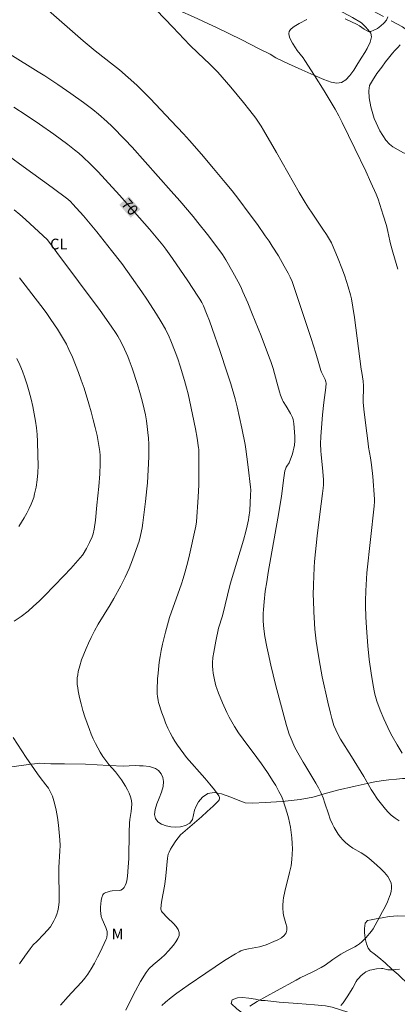
# Model space of a CAD drawing. Units: metres. Extents: x 285044 to 285559, y 1668248 to 1668813.
# Drawn here: x 285306 to 285359, y 1668520 to 1668658 of the extents above; entities that cross this region are included whole.
import ezdxf
from ezdxf.enums import TextEntityAlignment as Align

# ---------------------------------------------------------------- set-up
doc = ezdxf.new("R2010")
doc.units = ezdxf.units.M
doc.header["$MEASUREMENT"] = 0
doc.linetypes.add('HIDDEN', pattern=[0.375, 0.25, -0.125])
for name, color, linetype, lineweight, true_color in [('Curvas_Intermediarias', 7, 'Continuous', 9, 0x783c14), ('Curvas_Mestras', 7, 'Continuous', 20, 0x783c14), ('Topon_Cultura', 7, 'Continuous', 9, 0x00ff33), ('Topon_Curvas_Mestras', 7, 'Continuous', 9, 0x783c14), ('Topon_Vegetacao', 7, 'Continuous', 9, 0x00ff33), ('Vegetacao', 7, 'Orla8', 9, 0x00ff33)]:
    doc.layers.add(name, color=color, linetype=linetype, lineweight=lineweight, true_color=true_color)
doc.layers.add('Nao_Pavimentada_S_Mfio', color=10, linetype='HIDDEN', lineweight=15)
doc.layers.add('Topon_Curvas_Mestras_Masc', color=255, linetype='Continuous', lineweight=9)
doc.styles.add('Arial', font='arial.ttf', dxfattribs={"height": 1.5})
doc.styles.get("Standard").update_dxf_attribs({"font": 'arial.ttf'})
doc.linetypes.add('Orla8', pattern='A,6,-0.5,["V",Standard,S=1,R=0,X=-0.5,Y=-1],-0.5,6,-0.5,["V",Standard,S=1,R=0,X=-0.5,Y=-1],-0.5', length=14)

msp = doc.modelspace()

# ---------------------------------------------------------------- linework, layer by layer
at = {"layer": 'Curvas_Intermediarias', "flags": 128}
for points, elevation in [([(285358.88, 1668545.7), (285358.3, 1668546.08), (285357.76, 1668546.5), (285357.33, 1668546.91), (285356.93, 1668547.34), (285356.55, 1668547.8), (285355.84, 1668548.77), (285355.21, 1668549.68), (285354.94, 1668550.13), (285353.92, 1668551.95), (285352.17, 1668554.73), (285350.64, 1668557.2), (285350.11, 1668558.18), (285349.96, 1668558.49), (285349.7, 1668559.12), (285349.39, 1668560.11), (285349.19, 1668560.85), (285348.82, 1668562.36), (285348.02, 1668565.92), (285347.6, 1668568.31), (285347.33, 1668570.06), (285347.21, 1668570.93), (285347.02, 1668572.62), (285346.9, 1668574.26), (285346.86, 1668575.08), (285346.8, 1668576.72), (285346.79, 1668577.43), (285346.82, 1668578.86), (285346.91, 1668581.29), (285346.97, 1668582.16), (285347.36, 1668585.77), (285347.72, 1668588.8), (285348.09, 1668591.71), (285348.18, 1668592.44), (285348.22, 1668592.93), (285348.23, 1668593.18), (285348.21, 1668593.68), (285348.07, 1668595.3), (285347.89, 1668597.11), (285347.84, 1668597.71), (285347.8, 1668598.66), (285347.86, 1668599.7), (285348.1, 1668602.77), (285348.27, 1668604.49), (285348.54, 1668606.57), (285348.58, 1668607.19), (285348.54, 1668607.4), (285348.44, 1668607.7), (285348.35, 1668607.91), (285347.94, 1668608.76), (285347.85, 1668608.98), (285347.55, 1668609.95), (285347.14, 1668611.43), (285346.49, 1668613.47), (285344.96, 1668618.12), (285343.8, 1668621.5), (285343.55, 1668622.09), (285343.27, 1668622.67), (285342.71, 1668623.66), (285341.88, 1668625.07), (285341.01, 1668626.45), (285340.57, 1668627.13), (285340.03, 1668627.92), (285338.93, 1668629.49), (285337.8, 1668631.03), (285336.31, 1668633.01), (285335.38, 1668634.21), (285334.42, 1668635.39), (285332.77, 1668637.38), (285331.09, 1668639.35), (285329.38, 1668641.29), (285328.54, 1668642.22), (285326.83, 1668644.06), (285323.88, 1668647.17), (285322.76, 1668648.31), (285322, 1668649.05), (285320.79, 1668650.15), (285319.54, 1668651.21), (285318.7, 1668651.89), (285316.13, 1668653.9), (285314.45, 1668655.28), (285312.18, 1668657.24), (285308.82, 1668660.22)], 72), ([(285324.73, 1668659.62), (285327.06, 1668657.23), (285329.46, 1668654.7), (285330.58, 1668653.6), (285332.27, 1668652), (285332.82, 1668651.45), (285333.35, 1668650.88), (285335.19, 1668648.78), (285336.1, 1668647.71), (285336.98, 1668646.63), (285337.86, 1668645.53), (285338.71, 1668644.42), (285339.09, 1668643.88), (285339.45, 1668643.32), (285339.8, 1668642.75), (285341.6, 1668639.61), (285343.99, 1668635.38), (285344.8, 1668633.98), (285345.63, 1668632.59), (285346.11, 1668631.83), (285346.62, 1668631.08), (285348.15, 1668628.85), (285348.65, 1668628.1), (285349.08, 1668627.4), (285349.34, 1668626.92), (285349.45, 1668626.67), (285350.18, 1668624.9), (285350.88, 1668623.11), (285351.21, 1668622.21), (285351.7, 1668620.75), (285352.01, 1668619.61), (285352.15, 1668619.03), (285352.37, 1668617.87), (285352.6, 1668616.43), (285352.79, 1668614.98), (285353.52, 1668609.16), (285353.61, 1668608.72), (285353.79, 1668607.47), (285353.84, 1668606.84), (285353.85, 1668606.46), (285353.79, 1668604.92), (285353.81, 1668604.53), (285353.9, 1668603.56), (285354.11, 1668601.62), (285354.49, 1668598.72), (285354.57, 1668598.22), (285354.84, 1668596.71), (285354.99, 1668595.71), (285355.15, 1668594.1), (285355.39, 1668590.88), (285355.39, 1668590.58), (285355.33, 1668589.94), (285354.34, 1668580.56), (285354.18, 1668578.01), (285354.13, 1668576.6), (285354.13, 1668575.9), (285354.16, 1668574.36), (285354.25, 1668572.82), (285354.46, 1668570.32), (285354.66, 1668568.38), (285354.91, 1668566.45), (285355.14, 1668564.99), (285355.34, 1668563.99), (285355.46, 1668563.49), (285355.74, 1668562.51), (285356.19, 1668561.26), (285356.7, 1668560.03), (285357.26, 1668558.82), (285357.57, 1668558.21), (285357.89, 1668557.6), (285358.57, 1668556.41), (285359.27, 1668555.23)], 73), ([(285357.26, 1668658.65), (285357.06, 1668658.22), (285356.73, 1668657.79), (285356.3, 1668657.39), (285355.81, 1668657.05), (285355.32, 1668656.78), (285354.86, 1668656.62), (285354.56, 1668656.62), (285354.25, 1668656.74), (285353.93, 1668656.94), (285353.28, 1668657.4), (285352.96, 1668657.58), (285351.28, 1668658.37)], 74), ([(285345.9, 1668658.3), (285344.79, 1668657.72), (285344.35, 1668657.47), (285343.94, 1668657.21), (285343.61, 1668656.91), (285343.39, 1668656.59), (285343.34, 1668656.32), (285343.39, 1668656.01), (285343.51, 1668655.67), (285343.87, 1668654.99), (285344.27, 1668654.31), (285344.52, 1668653.95), (285345.35, 1668652.89), (285345.6, 1668652.53), (285346.97, 1668650.42), (285348.31, 1668648.29), (285349.89, 1668645.69), (285350.39, 1668644.77), (285350.86, 1668643.84), (285352.64, 1668640.18), (285354.16, 1668636.98), (285354.9, 1668635.37), (285355.61, 1668633.75), (285355.9, 1668633.03), (285356.16, 1668632.3), (285356.63, 1668630.82), (285357.07, 1668629.33), (285357.28, 1668628.49), (285357.55, 1668627.21), (285357.65, 1668626.79), (285357.98, 1668625.6), (285358.69, 1668623.23)], 74), ([(285337.86, 1668519.66), (285338.92, 1668520.31), (285341.63, 1668521.85), (285344.37, 1668523.34), (285344.95, 1668523.64), (285346.72, 1668524.49), (285347.88, 1668525.09), (285348.45, 1668525.45), (285349.54, 1668526.24), (285350.67, 1668526.96), (285351.59, 1668527.49), (285352.65, 1668528.03), (285352.99, 1668528.23), (285353.31, 1668528.45), (285353.62, 1668528.71), (285354.18, 1668529.28), (285354.97, 1668530.2), (285355.2, 1668530.53), (285355.76, 1668531.57), (285356.54, 1668532.95), (285356.91, 1668533.64), (285357.24, 1668534.35), (285357.52, 1668535.06), (285357.64, 1668535.42), (285357.73, 1668535.81), (285357.79, 1668536.21), (285357.79, 1668536.59), (285357.74, 1668536.96), (285357.62, 1668537.29), (285357.25, 1668537.88), (285356.79, 1668538.44), (285356.27, 1668538.98), (285355.72, 1668539.5), (285354.58, 1668540.48), (285354.06, 1668540.88), (285353.5, 1668541.22), (285352.36, 1668541.89), (285351.82, 1668542.24), (285351.32, 1668542.65), (285350.95, 1668543.02), (285350.61, 1668543.42), (285350.3, 1668543.85), (285350.01, 1668544.3), (285349.74, 1668544.76), (285349.5, 1668545.22), (285349.18, 1668545.94), (285348.91, 1668546.68), (285348.42, 1668548.2), (285348.16, 1668548.95), (285347.85, 1668549.68), (285347.52, 1668550.34), (285347.16, 1668551), (285345.62, 1668553.57), (285345.37, 1668553.96), (285344.64, 1668555.25), (285344.17, 1668556.12), (285343.8, 1668556.89), (285343.42, 1668557.91), (285343.04, 1668559.09), (285341.5, 1668564.86), (285340.84, 1668567.56), (285340.43, 1668569.3), (285340.25, 1668570.18), (285339.99, 1668571.6), (285339.84, 1668572.69), (285339.75, 1668573.78), (285339.73, 1668574.33), (285339.74, 1668574.86), (285339.77, 1668575.4), (285339.87, 1668576.46), (285340.05, 1668577.97), (285340.24, 1668579.28), (285340.45, 1668580.58), (285341.81, 1668588.24), (285342.27, 1668591.01), (285342.37, 1668591.65), (285342.6, 1668593.59), (285342.79, 1668594.88), (285342.88, 1668595.14), (285343, 1668595.39), (285343.18, 1668595.7), (285343.33, 1668595.89), (285343.41, 1668596.03), (285343.85, 1668597.25), (285343.98, 1668597.67), (285344.08, 1668598.09), (285344.14, 1668598.51), (285344.18, 1668599.11), (285344.19, 1668599.71), (285344.17, 1668600.31), (285344.12, 1668600.92), (285344.05, 1668601.51), (285343.95, 1668602.09), (285343.86, 1668602.39), (285343.74, 1668602.68), (285343.58, 1668602.96), (285342.96, 1668603.99), (285342.57, 1668604.62), (285342.45, 1668604.83), (285342.35, 1668605.05), (285342.2, 1668605.5), (285342.06, 1668605.96), (285341.69, 1668607.36), (285341.13, 1668609.28), (285340.82, 1668610.24), (285340.65, 1668610.71), (285339.45, 1668613.84), (285338.22, 1668616.95), (285337.57, 1668618.5), (285336.91, 1668620.03), (285336.59, 1668620.74), (285336.24, 1668621.43), (285335.5, 1668622.79), (285334.5, 1668624.51), (285334.01, 1668625.27), (285333.21, 1668626.37), (285331.91, 1668628.08), (285330.58, 1668629.78), (285329.9, 1668630.62), (285328.03, 1668632.82), (285326.83, 1668634.19), (285321.31, 1668640.34), (285320.3, 1668641.42), (285318.51, 1668643.26), (285317.76, 1668643.98), (285316.6, 1668645), (285315.81, 1668645.65), (285314.5, 1668646.62), (285312.7, 1668647.9), (285310.87, 1668649.15), (285309.04, 1668650.36), (285308.12, 1668650.94), (285304.13, 1668653.42)], 71), ([(285302.14, 1668640.47), (285306, 1668637.63), (285310.07, 1668634.68), (285312.28, 1668633.03), (285312.66, 1668632.7), (285313.01, 1668632.36), (285314.47, 1668630.71), (285316.36, 1668628.47), (285318.43, 1668625.86), (285319.86, 1668623.99), (285321.24, 1668622.08), (285322.68, 1668620.03), (285323.38, 1668618.99), (285324.75, 1668616.88), (285325.41, 1668615.82), (285326, 1668614.77), (285326.53, 1668613.69), (285326.77, 1668613.14), (285327.37, 1668611.6), (285327.73, 1668610.6), (285328.06, 1668609.6), (285328.69, 1668607.58), (285328.98, 1668606.56), (285329.21, 1668605.68), (285329.41, 1668604.8), (285330.22, 1668600.79), (285330.46, 1668599.45), (285330.67, 1668598.13), (285330.68, 1668597.91), (285330.71, 1668595.41), (285330.7, 1668593.75), (285330.68, 1668592.92), (285330.6, 1668591.19), (285330.36, 1668587.72), (285330.28, 1668587.12), (285329.29, 1668582.68), (285329.02, 1668581.6), (285328.74, 1668580.53), (285328.51, 1668579.76), (285328.25, 1668578.99), (285326.56, 1668574.26), (285326.01, 1668572.22), (285325.6, 1668570.51), (285325.42, 1668569.66), (285325.26, 1668568.8), (285325.14, 1668568.02), (285324.97, 1668566.46), (285324.91, 1668565.68), (285324.83, 1668564.12), (285324.84, 1668563.52), (285324.87, 1668563.23), (285324.98, 1668562.64), (285325.05, 1668562.35), (285325.51, 1668560.89), (285325.77, 1668560.17), (285326.04, 1668559.46), (285326.34, 1668558.75), (285326.66, 1668558.07), (285326.98, 1668557.48), (285327.34, 1668556.91), (285327.71, 1668556.36), (285328.97, 1668554.61), (285331.53, 1668551.69), (285332.23, 1668550.88), (285332.9, 1668550.07), (285333.53, 1668549.24), (285333.58, 1668549.13), (285333.61, 1668549.01), (285333.61, 1668548.88), (285333.59, 1668548.75), (285333.54, 1668548.64), (285333.48, 1668548.54), (285332.7, 1668547.78), (285331.89, 1668547.03), (285331.06, 1668546.29), (285328.13, 1668543.74), (285327.49, 1668542.9), (285326.95, 1668542.12), (285326.72, 1668541.72), (285326.51, 1668541.31), (285326.41, 1668541.04), (285326.35, 1668540.76), (285326.31, 1668540.46), (285326.08, 1668537.99), (285325.99, 1668537.2), (285325.88, 1668536.54), (285325.5, 1668534.57), (285325.41, 1668533.92), (285325.37, 1668533.28), (285325.39, 1668533.14), (285325.46, 1668533.01), (285325.56, 1668532.88), (285326.28, 1668532.1), (285327.15, 1668531.28), (285327.53, 1668530.87), (285327.82, 1668530.45), (285327.96, 1668530.02), (285327.92, 1668529.6), (285327.74, 1668529.16), (285327.47, 1668528.7), (285327.13, 1668528.26), (285326.43, 1668527.43), (285325.94, 1668526.9), (285325.39, 1668526.42), (285324.26, 1668525.47), (285323.74, 1668524.96), (285323.31, 1668524.4), (285322.52, 1668523.13), (285321.78, 1668521.81), (285321.09, 1668520.47), (285320.44, 1668519.11)], 69), ([(285304.76, 1668631.57), (285305.55, 1668630.9), (285306.32, 1668630.21), (285309.41, 1668627.32), (285310.74, 1668625.57), (285316.81, 1668617.42), (285318.4, 1668615.22), (285319.09, 1668614.18), (285319.3, 1668613.82), (285319.77, 1668612.97), (285320.27, 1668611.97), (285320.5, 1668611.46), (285320.72, 1668610.94), (285320.91, 1668610.42), (285321.31, 1668609.29), (285322.06, 1668607.01), (285322.41, 1668605.87), (285322.73, 1668604.71), (285323.02, 1668603.55), (285323.19, 1668602.75), (285323.33, 1668601.93), (285323.45, 1668601.11), (285323.54, 1668600.28), (285323.61, 1668599.46), (285323.66, 1668598.63), (285323.68, 1668597.73), (285323.67, 1668596.83), (285323.59, 1668595.03), (285323.47, 1668593.22), (285323.4, 1668592.34), (285323.22, 1668590.58), (285322.84, 1668587.58), (285322.73, 1668586.86), (285322.51, 1668585.79), (285322.31, 1668584.99), (285322.14, 1668584.47), (285321.38, 1668582.36), (285320.89, 1668581.14), (285320.63, 1668580.54), (285320.34, 1668579.93), (285319.73, 1668578.74), (285318.76, 1668576.97), (285318.23, 1668576.05), (285316.57, 1668573.32), (285316.04, 1668572.4), (285315.55, 1668571.46), (285315.19, 1668570.69), (285314.85, 1668569.91), (285314.53, 1668569.11), (285314.23, 1668568.31), (285313.98, 1668567.49), (285313.76, 1668566.68), (285313.67, 1668566.24), (285313.62, 1668565.79), (285313.61, 1668565.33), (285313.62, 1668564.87), (285313.67, 1668564.41), (285313.74, 1668563.97), (285313.94, 1668563.05), (285314.16, 1668562.13), (285314.41, 1668561.22), (285314.69, 1668560.31), (285315, 1668559.41), (285315.32, 1668558.52), (285315.58, 1668557.87), (285315.86, 1668557.22), (285316.16, 1668556.59), (285316.49, 1668555.96), (285316.84, 1668555.35), (285317.21, 1668554.75), (285317.61, 1668554.18), (285318.05, 1668553.64), (285318.98, 1668552.59), (285319.42, 1668552.05), (285319.82, 1668551.49), (285320.4, 1668550.56), (285320.67, 1668550.08), (285320.9, 1668549.59), (285321.09, 1668549.09), (285321.22, 1668548.59), (285321.27, 1668548.07), (285321.25, 1668547.54), (285321.18, 1668547), (285321.02, 1668545.92), (285320.97, 1668545.38), (285320.92, 1668544.14), (285320.84, 1668540.42), (285320.79, 1668539.19), (285320.68, 1668537.96), (285320.64, 1668537.63), (285320.57, 1668537.28), (285320.47, 1668536.94), (285320.35, 1668536.62), (285320.19, 1668536.34), (285319.99, 1668536.12), (285319.76, 1668535.99), (285319.49, 1668535.93), (285318.53, 1668535.87), (285318.24, 1668535.82), (285317.84, 1668535.71), (285317.63, 1668535.65), (285317.45, 1668535.57), (285317.3, 1668535.46), (285317.2, 1668535.32), (285317.07, 1668534.93), (285316.97, 1668534.51), (285316.91, 1668534.05), (285316.88, 1668533.59), (285316.88, 1668533.13), (285316.92, 1668532.68), (285316.99, 1668532.29), (285317.12, 1668531.9), (285317.61, 1668530.74), (285317.84, 1668530.16), (285317.81, 1668529.74), (285317.76, 1668529.36), (285317.72, 1668529.18), (285317.65, 1668529), (285316.88, 1668527.36), (285316.47, 1668526.54), (285316.04, 1668525.73), (285315.59, 1668524.94), (285315.11, 1668524.18), (285314.7, 1668523.62), (285314.25, 1668523.09), (285312.81, 1668521.56), (285312.34, 1668521.04), (285311.25, 1668519.8)], 68), ([(285304.74, 1668573.74), (285305.73, 1668574.43), (285306.69, 1668575.17), (285307.48, 1668575.86), (285308.25, 1668576.58), (285309.01, 1668577.33), (285311.71, 1668580.12), (285312.69, 1668581.18), (285314.37, 1668583.03), (285314.46, 1668583.17), (285314.91, 1668583.98), (285315.34, 1668584.8), (285315.72, 1668585.63), (285315.86, 1668586.05), (285315.99, 1668586.69), (285316.16, 1668587.96), (285316.35, 1668590.06), (285316.63, 1668592.69), (285316.78, 1668594.45), (285316.83, 1668595.89), (285316.81, 1668597.03), (285316.77, 1668597.59), (285316.7, 1668598.16), (285316.61, 1668598.71), (285316.39, 1668599.83), (285316.14, 1668600.95), (285315.86, 1668602.07), (285315.57, 1668603.18), (285315.25, 1668604.28), (285314.56, 1668606.49), (285314.18, 1668607.6), (285313.79, 1668608.7), (285313.37, 1668609.79), (285312.92, 1668610.87), (285312.45, 1668611.94), (285312.08, 1668612.67), (285311.69, 1668613.39), (285311.27, 1668614.09), (285310.83, 1668614.79), (285309.91, 1668616.15), (285309.22, 1668617.12), (285308.51, 1668618.09), (285305.48, 1668621.99)], 67), ([(285305.13, 1668610.66), (285305.53, 1668609.77), (285305.91, 1668608.87), (285306.25, 1668607.96), (285306.57, 1668606.97), (285306.87, 1668605.97), (285307.13, 1668604.95), (285307.36, 1668603.93), (285307.57, 1668602.9), (285307.75, 1668601.87), (285307.87, 1668600.93), (285307.96, 1668599.98), (285308.02, 1668599.02), (285308.08, 1668597.1), (285308.1, 1668595.64), (285308.07, 1668594.62), (285307.97, 1668593.6), (285307.82, 1668592.61), (285307.62, 1668591.63), (285307.49, 1668591.15), (285307.33, 1668590.68), (285307.15, 1668590.22), (285306.85, 1668589.57), (285306.52, 1668588.93), (285306.16, 1668588.3), (285305.79, 1668587.68), (285305.38, 1668587.08)], 66), ([(285305.49, 1668525.61), (285306.23, 1668526.68), (285306.99, 1668527.73), (285307.43, 1668528.27), (285307.92, 1668528.78), (285308.93, 1668529.77), (285309.4, 1668530.29), (285309.83, 1668530.84), (285310.09, 1668531.25), (285310.33, 1668531.68), (285310.55, 1668532.13), (285310.73, 1668532.59), (285310.87, 1668533.07), (285310.97, 1668533.54), (285311.05, 1668534.33), (285311.08, 1668535.12), (285311.07, 1668535.93), (285311.01, 1668537.55), (285311, 1668538.36), (285311.04, 1668539.14), (285311.18, 1668541.48), (285311.2, 1668542.26), (285311.16, 1668543.03), (285310.96, 1668545.11), (285310.82, 1668546.16), (285310.64, 1668547.19), (285310.41, 1668548.2), (285310.12, 1668549.18), (285309.87, 1668549.75), (285309.55, 1668550.28), (285309.18, 1668550.79), (285308.39, 1668551.8), (285308.01, 1668552.31), (285306.43, 1668554.6), (285304.62, 1668557.42)], 67), ([(285350.68, 1668519.76), (285350.98, 1668520.16), (285351.54, 1668520.99), (285352.34, 1668522.27), (285352.84, 1668523.16), (285352.97, 1668523.38), (285353.13, 1668523.57), (285353.52, 1668523.97), (285353.95, 1668524.33), (285354.18, 1668524.48), (285354.42, 1668524.6), (285354.72, 1668524.71), (285355.04, 1668524.8), (285355.7, 1668524.92), (285356.36, 1668524.97), (285356.55, 1668524.96), (285357.29, 1668524.78), (285357.48, 1668524.77), (285358.05, 1668524.78), (285358.33, 1668524.81), (285358.9, 1668524.89)], 72)]:
    msp.add_lwpolyline(points, dxfattribs=dict(at, elevation=elevation))
at = {"layer": 'Curvas_Mestras', "elevation": 70, "flags": 128}
msp.add_lwpolyline([(285325.5, 1668519.78), (285326.02, 1668520.25), (285326.8, 1668520.88), (285327.59, 1668521.48), (285329.21, 1668522.64), (285331.67, 1668524.32), (285334.32, 1668526.07), (285335.84, 1668527.02), (285336.35, 1668527.32), (285336.61, 1668527.44), (285337.03, 1668527.58), (285337.67, 1668527.73), (285339.21, 1668528.01), (285339.71, 1668528.13), (285340.19, 1668528.3), (285341.26, 1668528.74), (285341.81, 1668528.99), (285342.3, 1668529.28), (285342.71, 1668529.61), (285342.99, 1668529.98), (285343.09, 1668530.36), (285343.05, 1668530.8), (285342.93, 1668531.28), (285342.63, 1668532.28), (285342.54, 1668532.76), (285342.5, 1668533.47), (285342.5, 1668533.83), (285342.55, 1668534.54), (285342.6, 1668534.89), (285342.78, 1668535.79), (285343.47, 1668538.47), (285343.66, 1668539.37), (285343.79, 1668540.27), (285343.84, 1668541.02), (285343.85, 1668541.78), (285343.82, 1668542.54), (285343.76, 1668543.3), (285343.67, 1668544.05), (285343.57, 1668544.8), (285343.45, 1668545.46), (285343.29, 1668546.12), (285343.11, 1668546.78), (285342.49, 1668548.72), (285342.3, 1668549.18), (285341.97, 1668549.85), (285341.53, 1668550.66), (285341.17, 1668551.24), (285340.35, 1668552.5), (285339.5, 1668553.74), (285338.87, 1668554.61), (285336.92, 1668557.2), (285336.3, 1668558.08), (285335.71, 1668558.98), (285335.33, 1668559.61), (285334.98, 1668560.26), (285334.66, 1668560.93), (285334.04, 1668562.27), (285333.46, 1668563.63), (285333.21, 1668564.32), (285333.1, 1668564.68), (285332.91, 1668565.5), (285332.72, 1668566.46), (285332.66, 1668566.94), (285332.62, 1668567.42), (285332.63, 1668567.89), (285332.69, 1668568.65), (285332.79, 1668569.41), (285333.08, 1668570.93), (285333.49, 1668572.79), (285334.01, 1668574.53), (285335.12, 1668578.94), (285336.96, 1668585.14), (285337.3, 1668586.36), (285337.5, 1668587.16), (285337.68, 1668587.98), (285337.75, 1668588.39), (285337.87, 1668589.33), (285337.94, 1668590.39), (285337.98, 1668591.46), (285337.99, 1668592.2), (285337.97, 1668592.59), (285337.65, 1668595.4), (285337.47, 1668596.86), (285337.33, 1668597.92), (285337.21, 1668598.58), (285336.73, 1668600.88), (285336.08, 1668603.88), (285335.82, 1668604.98), (285335.18, 1668607.09), (285334.68, 1668608.66), (285333.66, 1668611.77), (285332.6, 1668614.88), (285332.21, 1668615.95), (285331.79, 1668617.01), (285331.34, 1668618.06), (285331.11, 1668618.53), (285330.86, 1668618.99), (285330.58, 1668619.44), (285329.17, 1668621.56), (285327, 1668624.71), (285326.06, 1668626.04), (285325.63, 1668626.61), (285324.96, 1668627.45), (285323.76, 1668628.85), (285319.56, 1668633.6), (285317.55, 1668635.82), (285316.53, 1668636.91), (285315.48, 1668637.98), (285314.38, 1668639.01), (285313.82, 1668639.51), (285313.24, 1668639.98), (285312.28, 1668640.73), (285310.3, 1668642.19), (285308.29, 1668643.6), (285306.43, 1668644.87), (285304.7, 1668645.99)], dxfattribs=at)
at = {"layer": 'Nao_Pavimentada_S_Mfio', "ltscale": 10, "flags": 128}
msp.add_lwpolyline([(285059.82, 1668722.91), (285067.38, 1668723.22), (285077.93, 1668723.83), (285088, 1668724.2), (285098.1, 1668724.38), (285107.28, 1668724.1), (285113.72, 1668723.65), (285117.82, 1668723.17), (285123.63, 1668722.17), (285130.6, 1668720.54), (285136.88, 1668719.52), (285147.47, 1668717.57), (285159.36, 1668714.63), (285170.24, 1668712.16), (285182.27, 1668709.2), (285194.85, 1668706.47), (285205.79, 1668704.01), (285216.24, 1668701.56), (285226.67, 1668699.01), (285238.1, 1668696.06), (285250.07, 1668693.18), (285264.98, 1668688.87), (285280.56, 1668684.74), (285296.05, 1668681.2), (285307.73, 1668678.14), (285319.26, 1668675.33), (285330.4, 1668671.73), (285339.98, 1668667.76), (285350.24, 1668662.09), (285359.33, 1668657.28), (285371.52, 1668648.48), (285387.12, 1668637.54), (285397.63, 1668630.2), (285406.63, 1668623.87), (285416.38, 1668616.68), (285425.53, 1668610.53), (285435.57, 1668603.53), (285445.22, 1668596.64), (285455.57, 1668589.28), (285464.25, 1668583.52), (285474.29, 1668576.51), (285488.74, 1668567.54), (285501.84, 1668558.58), (285515.6, 1668548.91), (285530.73, 1668539.09), (285538.67, 1668533.87), (285542.02, 1668531.38)], dxfattribs=at)
at = {"layer": 'Topon_Curvas_Mestras_Masc'}
msp.add_solid([(285319.51, 1668632.26, 70), (285321.12, 1668630.44, 70), (285320.86, 1668633.46, 70), (285322.47, 1668631.63, 70)], dxfattribs=at)
at = {"layer": 'Vegetacao', "flags": 128}
for points in [[(285207.42, 1668697.18), (285208.21, 1668697.4), (285208.73, 1668697.94), (285209.04, 1668698.82), (285209.21, 1668699.32), (285209.7, 1668700.03), (285210.34, 1668700.31), (285210.9, 1668700.21), (285211.57, 1668699.9), (285212.17, 1668699.44), (285212.58, 1668699.07), (285213.2, 1668698.62), (285214.33, 1668698.04), (285215.83, 1668697.45), (285217.6, 1668697.16), (285219.41, 1668697.34), (285220.68, 1668697.46), (285221.72, 1668697.19), (285223.43, 1668696.82), (285225.91, 1668696.28), (285228.3, 1668695.58), (285229.38, 1668695.12), (285230.22, 1668695.02), (285232.29, 1668694.79), (285235.27, 1668694.38), (285238.3, 1668693.93), (285239.8, 1668693.6), (285240.3, 1668693.49), (285242.1, 1668693.12), (285244.91, 1668692.53), (285247.76, 1668691.95), (285249.13, 1668691.59), (285249.75, 1668691.51), (285250.76, 1668691.37), (285252.53, 1668691.08), (285254.58, 1668690.55), (285256.11, 1668690.05), (285257.11, 1668689.65), (285259.27, 1668688.91), (285262.2, 1668687.89), (285264.6, 1668686.98), (285265.87, 1668686.6), (285268.33, 1668685.9), (285271.38, 1668684.97), (285273.64, 1668684.12), (285274.69, 1668683.89), (285276.86, 1668683.42), (285280.05, 1668682.72), (285283.07, 1668681.96), (285284.2, 1668681.61), (285286.29, 1668681.29), (285289.62, 1668680.66), (285293.02, 1668679.93), (285294.51, 1668679.52), (285295.98, 1668679.12), (285298.62, 1668678.48), (285301.83, 1668677.59), (285304.22, 1668676.91), (285305.19, 1668676.62), (285307.08, 1668676.11), (285309.73, 1668675.39), (285312.37, 1668674.57), (285313.66, 1668674.18), (285315.13, 1668673.89), (285317.59, 1668673.36), (285320.52, 1668672.61), (285322.61, 1668671.97), (285323.26, 1668671.77), (285325.21, 1668671.11), (285328.33, 1668670.01), (285331.75, 1668668.79), (285333.89, 1668668.02), (285334.51, 1668667.71), (285336.47, 1668666.77), (285339.36, 1668665.45), (285342.25, 1668663.97), (285343.85, 1668663.02), (285344.82, 1668662.46), (285346.8, 1668661.43), (285349.6, 1668660.03), (285352.32, 1668658.55), (285353.56, 1668657.81), (285353.71, 1668657.67)], [(285349.31, 1668649.5), (285348.28, 1668649.88), (285346.88, 1668650.48), (285345.16, 1668651.24), (285343.3, 1668652.05), (285341.54, 1668652.92), (285340.72, 1668653.43), (285339.29, 1668654.14), (285336.63, 1668655.48), (285333.26, 1668657.14), (285329.94, 1668658.67), (285328.01, 1668659.51), (285326.57, 1668660.11), (285323.61, 1668661.69), (285319.91, 1668663.61), (285316.92, 1668665.11), (285316.03, 1668665.43), (285315.31, 1668665.69), (285312.73, 1668667.02), (285309.01, 1668668.81), (285305.39, 1668670.19), (285303.9, 1668670.41), (285302.94, 1668670.49), (285300.25, 1668671.15), (285296.44, 1668672.17), (285292.59, 1668672.92), (285290.27, 1668673.34), (285288.35, 1668673.51), (285284.92, 1668673.95), (285280.64, 1668674.54), (285276.95, 1668674.94), (285274.78, 1668675.09), (285271.4, 1668675.33), (285267.63, 1668675.6), (285264.65, 1668675.75), (285263.88, 1668675.82), (285262.42, 1668675.89), (285260.01, 1668676.01), (285257.16, 1668676.21), (285254.77, 1668676.39), (285254.09, 1668676.48), (285253.44, 1668676.56), (285252.66, 1668676.62), (285251.78, 1668676.59), (285250.84, 1668676.44), (285249.89, 1668676.26), (285249.33, 1668676.18), (285248.71, 1668676.1), (285248.02, 1668676.01), (285247.15, 1668675.93), (285246.14, 1668675.92), (285245.03, 1668676.02), (285243.82, 1668676.37), (285242.61, 1668677.07), (285241.5, 1668678), (285240.71, 1668678.88), (285240.48, 1668679.2), (285239.5, 1668679.77), (285237.62, 1668680.65), (285235.05, 1668681.82), (285232.41, 1668682.78), (285230.8, 1668683.27), (285229.71, 1668683.46), (285228.03, 1668683.6), (285225.7, 1668683.73), (285223.08, 1668683.84), (285221.21, 1668684.01), (285220.05, 1668684.13), (285218.01, 1668684.18), (285215.35, 1668683.87), (285212.63, 1668683.3), (285211.04, 1668682.8), (285210, 1668682.23), (285208.39, 1668681.23), (285206.45, 1668680.04), (285204.62, 1668678.7), (285203.68, 1668677.99), (285202.17, 1668676.96), (285199.45, 1668675.24), (285196.2, 1668673.25), (285193.38, 1668671.69), (285191.82, 1668670.87), (285190.35, 1668669.7), (285187.82, 1668667.86), (285184.9, 1668665.74), (285182.75, 1668664.18), (285181.97, 1668663.75), (285180.03, 1668662.68), (285177.37, 1668661.14), (285174.81, 1668659.53), (285173.29, 1668658.43), (285170.97, 1668656.65), (285168.53, 1668654.74), (285166.9, 1668653.57), (285164.93, 1668652.15), (285162.63, 1668650.31), (285160.38, 1668648.42), (285159.02, 1668647.23), (285157.71, 1668645.59), (285156.49, 1668643.67), (285155.25, 1668641.57), (285154.17, 1668640.04), (285153.54, 1668638.85), (285152.54, 1668637.14), (285151.16, 1668635.19), (285149.69, 1668633.49), (285149.35, 1668632.54), (285149.15, 1668631.43), (285148.85, 1668629.61), (285148.58, 1668627.26), (285148.3, 1668625.53), (285148.34, 1668624.55), (285148.23, 1668623.52), (285148.11, 1668622.25), (285148.06, 1668620.96), (285148.08, 1668619.53), (285148.19, 1668617.52), (285148.25, 1668614.96), (285148.2, 1668612.25), (285148.28, 1668609.74), (285148.46, 1668608.38), (285148.46, 1668606.55), (285148.69, 1668603.33), (285149.39, 1668598.85), (285150.12, 1668593.73), (285150.9, 1668589.53), (285151.02, 1668588.57), (285151.18, 1668588.04), (285151.41, 1668587.4), (285151.63, 1668586.62), (285151.95, 1668585.53), (285152.24, 1668584.65), (285152.42, 1668583.96), (285152.61, 1668583.31), (285152.85, 1668582.28), (285153.02, 1668580.8), (285153.18, 1668579.08), (285153.36, 1668578.01), (285153.48, 1668577.2), (285153.46, 1668576.49), (285153.37, 1668575.48), (285153.25, 1668574.6), (285153.11, 1668573.5), (285153.03, 1668572.45), (285152.66, 1668567.09), (285152.7, 1668566.42), (285152.85, 1668565.63), (285153.04, 1668564.86), (285153.39, 1668564.27), (285153.86, 1668563.86), (285154.51, 1668563.64), (285155.18, 1668563.71), (285155.94, 1668564.12), (285156.74, 1668564.72), (285157.57, 1668565.58), (285158.42, 1668566.65), (285159.42, 1668567.58), (285160.81, 1668568.31), (285162.42, 1668568.78), (285164.26, 1668568.83), (285166.36, 1668568.72), (285167.89, 1668568.47), (285168.75, 1668569), (285169.58, 1668569.8), (285170.17, 1668571.07), (285170.41, 1668572.85), (285170.12, 1668574.95), (285169.61, 1668577.29), (285169.1, 1668579.57), (285168.74, 1668581.66), (285168.53, 1668583.74), (285168.57, 1668586.02), (285168.8, 1668588.47), (285169.09, 1668590.89), (285169.47, 1668592.58), (285169.58, 1668593.11), (285169.68, 1668593.67), (285169.89, 1668594.27), (285170.23, 1668594.92), (285170.7, 1668595.43), (285171.37, 1668595.78), (285172.2, 1668595.9), (285173.28, 1668595.63), (285174.36, 1668594.9), (285175.31, 1668594), (285176.3, 1668592.81), (285177.57, 1668591.22), (285179.22, 1668589.28), (285180.69, 1668587.37), (285181.26, 1668586.51), (285182.03, 1668586.1), (285182.68, 1668585.9), (285182.95, 1668587.14), (285182.96, 1668588.6), (285183.18, 1668589.81), (285183.63, 1668590.61), (285184.16, 1668590.98), (285184.86, 1668590.95), (285185.99, 1668590.56), (285187.61, 1668589.73), (285189.73, 1668588.75), (285191.98, 1668588.18), (285193.46, 1668587.91), (285194.66, 1668588.38), (285196.07, 1668589.12), (285197.58, 1668590.16), (285199.01, 1668591.06), (285199.99, 1668591.48), (285200.92, 1668591.57), (285201.88, 1668591.47), (285202.9, 1668590.94), (285203.67, 1668590.08), (285204.23, 1668589.46), (285205.49, 1668588.87), (285206.67, 1668588.51), (285207.79, 1668588.19), (285208.59, 1668587.82), (285209.33, 1668587.1), (285210.09, 1668585.8), (285211.01, 1668583.69), (285211.91, 1668581.18), (285212.37, 1668578.62), (285212.82, 1668576.35), (285212.97, 1668575.46), (285213.78, 1668573.23), (285215.14, 1668570.25), (285217.15, 1668566.32), (285219.36, 1668562.16), (285220.78, 1668559.46), (285221.53, 1668557.61), (285222.83, 1668554.71), (285224.63, 1668550.82), (285226.51, 1668546.4), (285227.91, 1668543.05), (285228.27, 1668542.26), (285229.17, 1668540.41), (285231.24, 1668537.68), (285234.1, 1668534.26), (285236.34, 1668531.7), (285237.36, 1668530.58), (285238.61, 1668529.46), (285240.76, 1668527.54), (285243.94, 1668524.59), (285247.43, 1668521.45), (285249, 1668519.84), (285249.59, 1668519.21), (285250.89, 1668517.76), (285252.96, 1668515.28), (285255.38, 1668511.98), (285257.55, 1668509.28), (285258.16, 1668508.53), (285258.89, 1668507.75), (285259.88, 1668506.75), (285261.39, 1668505.24), (285262.72, 1668503.87), (285263.14, 1668503.4), (285264.43, 1668502.5), (285266.77, 1668501.21), (285269.36, 1668499.8), (285270.87, 1668498.89), (285272.16, 1668498.32), (285274.53, 1668497.35), (285277.23, 1668496.09), (285278.84, 1668495.08), (285279.52, 1668494.92), (285280.49, 1668494.69), (285281.65, 1668494.44), (285282.94, 1668494.16), (285284.22, 1668493.92), (285285.46, 1668493.61), (285286.64, 1668493.14), (285287.75, 1668492.6), (285288.55, 1668491.96), (285288.93, 1668491.14), (285289.12, 1668490.18), (285289.05, 1668489.33)], [(285353.71, 1668657.67), (285354.12, 1668657.27), (285354.47, 1668656.91), (285354.86, 1668656.36), (285354.96, 1668655.84), (285354.81, 1668655.13), (285354.36, 1668654.23), (285354.04, 1668653.67), (285353.61, 1668652.99), (285353.07, 1668652.13), (285352.5, 1668651.19), (285351.95, 1668650.41), (285351.38, 1668649.82), (285350.75, 1668649.44), (285350.11, 1668649.35), (285349.31, 1668649.5)], [(285468.51, 1668490.62), (285467.92, 1668490.31), (285466.65, 1668489.7), (285465.44, 1668489.55), (285463.93, 1668489.93), (285462.57, 1668490.7), (285461.43, 1668491.75), (285460.63, 1668492.96), (285459.98, 1668494.11), (285459.5, 1668495.14), (285459.12, 1668495.92), (285458.52, 1668496.74), (285457.73, 1668497.5), (285456.7, 1668498.26), (285455.61, 1668499.01), (285454.79, 1668499.69), (285453.96, 1668500.52), (285453.03, 1668501.48), (285452.1, 1668502.57), (285451.33, 1668503.56), (285450.38, 1668504.87), (285448.9, 1668507.44), (285447.67, 1668510.47), (285446.79, 1668512.97), (285445.99, 1668514.88), (285444.81, 1668516.45), (285443.09, 1668517.73), (285440.9, 1668518.53), (285438.35, 1668518.9), (285436.31, 1668518.87), (285434.56, 1668518.83), (285433.72, 1668518.92), (285430.7, 1668519.38), (285424.42, 1668520.82), (285418.43, 1668522.22), (285414.25, 1668523.27), (285411.78, 1668523.97), (285408.04, 1668523.95), (285403.87, 1668524.09), (285400.07, 1668524.42), (285397.33, 1668524.76), (285395.43, 1668525.26), (285394.04, 1668525.82), (285392.98, 1668526.57), (285392.15, 1668527.44), (285391.58, 1668528.33), (285391.23, 1668529.32), (285391.07, 1668530.23), (285390.97, 1668531.16), (285390.88, 1668532.14), (285390.87, 1668533.14), (285391.06, 1668534.15), (285391.4, 1668535.18), (285391.89, 1668536.19), (285392.42, 1668536.92), (285392.92, 1668537.44), (285393.82, 1668537.97), (285395.03, 1668538.49), (285396.55, 1668539.05), (285397.99, 1668539.49), (285399.35, 1668539.92), (285400.51, 1668540.48), (285405.04, 1668541.29), (285410.18, 1668542.23), (285414.66, 1668543.16), (285417.63, 1668543.86), (285421.64, 1668545.18), (285426.53, 1668546.31), (285431.12, 1668547.18), (285435.24, 1668547.9), (285438.84, 1668548.04), (285440.95, 1668548.1), (285442.99, 1668548.09), (285445.64, 1668547.56), (285448.39, 1668546.32), (285450.57, 1668544.94), (285452.12, 1668543.95), (285453.46, 1668543.17), (285454.57, 1668542.43), (285455.55, 1668541.74), (285456.49, 1668541.05), (285457.39, 1668540.54), (285458.15, 1668540.25), (285458.81, 1668540.08), (285459.48, 1668539.98), (285460.38, 1668539.96), (285462.41, 1668539.79), (285464.92, 1668539.4), (285466.9, 1668539), (285469.08, 1668538.6), (285472.78, 1668537.6), (285476.45, 1668536.43), (285478.82, 1668535.78), (285481.13, 1668535.46), (285484.74, 1668534.9), (285488.58, 1668534.22), (285491.47, 1668533.97), (285492.78, 1668533.96), (285494.19, 1668534.09), (285496.38, 1668534.44), (285498.56, 1668534.86), (285500.21, 1668535.31), (285501.34, 1668535.76), (285502.01, 1668536.17), (285502.46, 1668537.04), (285502.32, 1668537.68), (285501.79, 1668538.19), (285500.95, 1668538.88), (285499.97, 1668539.57), (285499.05, 1668540.12), (285497.93, 1668540.86), (285495.33, 1668542.9), (285491.87, 1668545.56), (285489.34, 1668547.65), (285488.33, 1668548.65), (285485.86, 1668551.08), (285482.54, 1668554.32), (285480.11, 1668556.79), (285479.22, 1668557.93), (285477.59, 1668559.46), (285474.85, 1668562), (285472.21, 1668564.4), (285470.47, 1668566.11), (285469.18, 1668567.64), (285466.51, 1668570.24), (285463.52, 1668572.95), (285461.87, 1668574.37), (285460.86, 1668575.18), (285458.2, 1668577.25), (285454.77, 1668579.9), (285452.1, 1668581.99), (285450.8, 1668583.03), (285448, 1668584.96), (285444.42, 1668587.35), (285441.49, 1668589.37), (285439.92, 1668590.47), (285438.24, 1668591.71), (285435.12, 1668593.82), (285431.88, 1668595.92), (285429.53, 1668597.39), (285428.4, 1668598.18), (285426.31, 1668599.64), (285423.22, 1668601.51), (285420.52, 1668603.03), (285419.12, 1668603.82), (285417.08, 1668605.01), (285413.59, 1668606.75), (285410.25, 1668608.43), (285408.11, 1668609.56), (285407.52, 1668609.96), (285406.9, 1668610.4), (285404.39, 1668611.89), (285401.03, 1668613.86), (285398.23, 1668615.61), (285396.92, 1668616.55), (285395.42, 1668617.67), (285392.37, 1668619.88), (285388.91, 1668622.25), (285386.68, 1668623.84), (285385.84, 1668624.49), (285383.65, 1668626.04), (285380.36, 1668628.11), (285377.5, 1668629.89), (285375.79, 1668631.01), (285375.28, 1668631.4), (285372.7, 1668632.96), (285369.76, 1668634.58), (285367.58, 1668635.92), (285366.43, 1668636.78), (285364.61, 1668637.61), (285361.87, 1668638.65), (285359.49, 1668639.58), (285357.98, 1668640.39), (285357.52, 1668640.8), (285357, 1668641.32), (285356.13, 1668642.65), (285355.34, 1668644.39), (285354.88, 1668646), (285354.67, 1668647.29), (285354.62, 1668648.28), (285354.71, 1668649), (285355.1, 1668649.74), (285355.73, 1668650.71), (285356.41, 1668651.61), (285356.93, 1668652.33), (285357.35, 1668652.88), (285357.92, 1668653.58), (285358.27, 1668653.95), (285358.66, 1668654.37), (285358.99, 1668654.75)]]:
    msp.add_lwpolyline(points, dxfattribs=at)
msp.add_lwpolyline([(285362.88, 1668552.05), (285363.53, 1668552.12), (285364.09, 1668552.16), (285364.78, 1668552.1), (285365.61, 1668552.02), (285366.57, 1668551.79), (285367.53, 1668551.47), (285368.37, 1668551.01), (285369.25, 1668550.37), (285370.27, 1668549.5), (285371.28, 1668548.53), (285372.19, 1668547.55), (285372.62, 1668546.95), (285372.97, 1668546.31), (285373.5, 1668545.4), (285374.1, 1668544.34), (285375.12, 1668543.01), (285376.28, 1668541.75), (285377.33, 1668540.86), (285377.9, 1668540.47), (285378.7, 1668540.02), (285379.43, 1668539.79), (285380.34, 1668539.51), (285381.36, 1668539.18), (285382.3, 1668538.88), (285383.16, 1668538.63), (285383.9, 1668538.36), (285384.53, 1668537.97), (285385.04, 1668537.45), (285385.44, 1668536.79), (285385.71, 1668536.06), (285385.69, 1668535.38), (285385.35, 1668534.79), (285384.84, 1668534.33), (285384.23, 1668534.03), (285383.51, 1668533.89), (285382.65, 1668533.94), (285381.67, 1668534.16), (285380.51, 1668534.48), (285379.24, 1668534.73), (285377.94, 1668534.92), (285376.75, 1668535.03), (285375.83, 1668534.91), (285375.09, 1668534.43), (285374.32, 1668533.87), (285373.39, 1668533.19), (285372.23, 1668532.45), (285370.99, 1668531.91), (285369.58, 1668531.53), (285368.02, 1668531.45), (285366.23, 1668531.53), (285364.27, 1668531.69), (285362.47, 1668531.96), (285361.54, 1668532.16), (285360.84, 1668532.23), (285359.82, 1668532.33), (285358.67, 1668532.35), (285357.48, 1668532.26), (285356.47, 1668532.1), (285355.64, 1668531.93), (285354.92, 1668531.81), (285354.43, 1668531.7), (285354.09, 1668531.35), (285353.97, 1668530.59), (285354, 1668530.09), (285354.06, 1668529.55), (285354.14, 1668528.99), (285354.29, 1668528.41), (285354.52, 1668527.84), (285354.85, 1668527.4), (285355.34, 1668527.02), (285356.01, 1668526.51), (285356.9, 1668525.76), (285357.9, 1668524.83), (285358.7, 1668524.14), (285359.31, 1668523.53), (285359.98, 1668522.94), (285360.97, 1668522.24), (285362.21, 1668521.49), (285363.56, 1668520.77), (285364.61, 1668520.31), (285365.02, 1668520.01), (285365.7, 1668519.59), (285366.5, 1668519.13), (285367.36, 1668518.59), (285368.11, 1668518.11), (285368.87, 1668517.71), (285369.6, 1668517.37), (285370.23, 1668517.1), (285370.77, 1668516.91), (285371.3, 1668516.72), (285371.82, 1668516.44), (285372.21, 1668516.1), (285372.31, 1668515.36), (285371.93, 1668514.92), (285371.31, 1668514.46), (285370.46, 1668514.09), (285369.37, 1668513.87), (285368.08, 1668513.83), (285366.71, 1668513.86), (285365.26, 1668514.08), (285363.82, 1668514.42), (285362.34, 1668514.98), (285360.89, 1668515.65), (285359.78, 1668516.05), (285358.37, 1668516.5), (285356.67, 1668516.97), (285354.42, 1668517.72), (285351.66, 1668518.82), (285349.45, 1668519.54), (285348.51, 1668519.71), (285346.95, 1668519.87), (285344.61, 1668520.07), (285342, 1668520.25), (285340.02, 1668520.45), (285339.48, 1668520.48), (285338.67, 1668520.64), (285337.75, 1668520.81), (285336.86, 1668520.88), (285336.15, 1668520.84), (285335.41, 1668520.56), (285335.26, 1668520.06), (285336.06, 1668519.28), (285336.81, 1668518.76), (285337.34, 1668518.2), (285337.54, 1668517.7), (285336.98, 1668516.76), (285336.43, 1668516.07), (285336.06, 1668515.3), (285335.96, 1668514.59), (285336.1, 1668513.79), (285336.55, 1668512.72), (285337.42, 1668511.45), (285338.53, 1668510.24), (285339.54, 1668509.29), (285340.27, 1668508.35), (285341.2, 1668507.43), (285342.27, 1668506.55), (285343.41, 1668505.74), (285344.5, 1668505.05), (285345.57, 1668504.54), (285346.54, 1668504.06), (285347.3, 1668503.49), (285347.82, 1668502.81), (285348.07, 1668502.05), (285348.05, 1668501.12), (285347.66, 1668499.94), (285346.89, 1668498.55), (285346.05, 1668497.03), (285345.24, 1668495.5), (285344.63, 1668494.36), (285344.18, 1668493.47), (285343.39, 1668492.26), (285342.29, 1668490.89), (285340.86, 1668489.44), (285339.34, 1668488.2), (285337.99, 1668487.35), (285336.84, 1668486.8), (285335.83, 1668486.51), (285334.65, 1668486.36), (285333.4, 1668486.34), (285332.19, 1668486.52), (285330.99, 1668486.96), (285329.81, 1668487.62), (285328.49, 1668488.53), (285326.97, 1668489.71), (285325.26, 1668491.05), (285323.53, 1668492.39), (285322.22, 1668493.32), (285321.13, 1668494.45), (285319.77, 1668495.87), (285318.26, 1668497.43), (285316.61, 1668498.83), (285315.06, 1668499.89), (285314.17, 1668500.41), (285313.3, 1668501.1), (285311.72, 1668502.31), (285309.68, 1668503.9), (285307.33, 1668505.48), (285305.23, 1668506.76), (285304.39, 1668507.18), (285303.31, 1668508), (285301.55, 1668509.25), (285299.3, 1668510.91), (285296.88, 1668512.53), (285295.4, 1668513.45), (285293.82, 1668514.45), (285291.8, 1668515.81), (285289.73, 1668517.21), (285288.5, 1668518.13), (285287.82, 1668518.67), (285286.9, 1668519.27), (285286.18, 1668519.64), (285285.57, 1668519.69), (285285.31, 1668518.63), (285285.28, 1668517.55), (285285.24, 1668516.42), (285284.96, 1668515.2), (285284.42, 1668513.99), (285283.64, 1668512.71), (285282.61, 1668511.32), (285281.54, 1668510.29), (285280.73, 1668509.82), (285279.95, 1668509.42), (285278.84, 1668509.04), (285277.51, 1668508.77), (285275.96, 1668508.63), (285274.43, 1668508.76), (285272.81, 1668509.2), (285271.2, 1668510.06), (285269.94, 1668511.06), (285269.45, 1668512.03), (285268.9, 1668513.2), (285268.04, 1668514.56), (285266.73, 1668516.01), (285264.94, 1668517.63), (285263.18, 1668519.33), (285261.97, 1668520.51), (285261.06, 1668521.62), (285259.61, 1668523.29), (285257.53, 1668525.65), (285255.46, 1668527.91), (285254.16, 1668529.28), (285253.76, 1668529.72), (285253, 1668530.41), (285252.13, 1668531.17), (285251.19, 1668532.05), (285250.42, 1668532.91), (285249.82, 1668533.73), (285249.42, 1668534.39), (285249.22, 1668534.89), (285249.33, 1668535.88), (285249.63, 1668536.39), (285249.99, 1668536.77), (285250.46, 1668537.01), (285251.14, 1668537.25), (285252.01, 1668537.51), (285253.23, 1668537.74), (285254.93, 1668538.08), (285256.88, 1668538.36), (285258.52, 1668538.61), (285259.65, 1668538.88), (285261.45, 1668539.42), (285263.96, 1668540.22), (285266.64, 1668541.43), (285268.74, 1668542.63), (285269.84, 1668543.31), (285271.34, 1668543.82), (285273.77, 1668544.64), (285276.77, 1668545.67), (285279.18, 1668546.7), (285279.78, 1668547.03), (285280.8, 1668547.32), (285282.7, 1668547.8), (285285.07, 1668548.3), (285287.03, 1668548.82), (285288.01, 1668549.27), (285289.76, 1668549.98), (285292.49, 1668550.97), (285295.44, 1668552.03), (285297.11, 1668552.52), (285297.8, 1668552.63), (285298.78, 1668552.78), (285300.08, 1668552.91), (285301.79, 1668553.06), (285304.03, 1668553.26), (285306.43, 1668553.59), (285308.35, 1668553.79), (285309.04, 1668553.77), (285309.88, 1668553.72), (285311.83, 1668553.73), (285314.78, 1668553.68), (285318.07, 1668553.49), (285320.15, 1668553.38), (285320.91, 1668553.45), (285321.85, 1668553.48), (285322.35, 1668553.46), (285322.87, 1668553.43), (285323.75, 1668553.33), (285324.63, 1668553.05), (285325.03, 1668552.76), (285325.41, 1668552.3), (285325.65, 1668551.8), (285325.74, 1668551.24), (285325.67, 1668550.55), (285325.45, 1668549.76), (285325.11, 1668548.91), (285324.79, 1668548.1), (285324.55, 1668547.32), (285324.47, 1668546.62), (285324.61, 1668546.04), (285324.94, 1668545.59), (285325.46, 1668545.24), (285326.09, 1668545.01), (285326.75, 1668544.86), (285327.43, 1668544.81), (285328.13, 1668544.88), (285328.84, 1668545.06), (285329.45, 1668545.4), (285329.79, 1668545.9), (285329.96, 1668546.54), (285330.08, 1668547.19), (285330.31, 1668547.77), (285330.65, 1668548.36), (285331.21, 1668549.02), (285331.97, 1668549.56), (285332.86, 1668549.71), (285333.89, 1668549.49), (285335.21, 1668549.02), (285336.47, 1668548.53), (285337.21, 1668548.23), (285338.3, 1668548.18), (285340.01, 1668548.27), (285342.42, 1668548.45), (285344.96, 1668548.72), (285346.72, 1668549.03), (285347.23, 1668549.16), (285348.32, 1668549.49), (285350.2, 1668550.02), (285352.66, 1668550.58), (285354.81, 1668551.05), (285355.46, 1668551.17), (285356.35, 1668551.34), (285357.43, 1668551.47), (285358.49, 1668551.57), (285359.32, 1668551.64), (285359.82, 1668551.68)], close=True, dxfattribs=at)

# ---------------------------------------------------------------- texts
at = {"layer": 'Topon_Cultura', "style": 'Arial'}
msp.add_text('CL', height=1.5, dxfattribs=at).set_placement((285309.8, 1668626))
at = {"layer": 'Topon_Curvas_Mestras', "style": 'Arial'}
msp.add_text('70', height=1.5, rotation=311.4876, dxfattribs=at).set_placement((285321.01, 1668631.95, 70), align=Align.MIDDLE_CENTER)
at = {"layer": 'Topon_Vegetacao', "style": 'Arial'}
msp.add_text('M', height=1.5, dxfattribs=at).set_placement((285318.45, 1668529.06))

doc.saveas('drawing.dxf')
